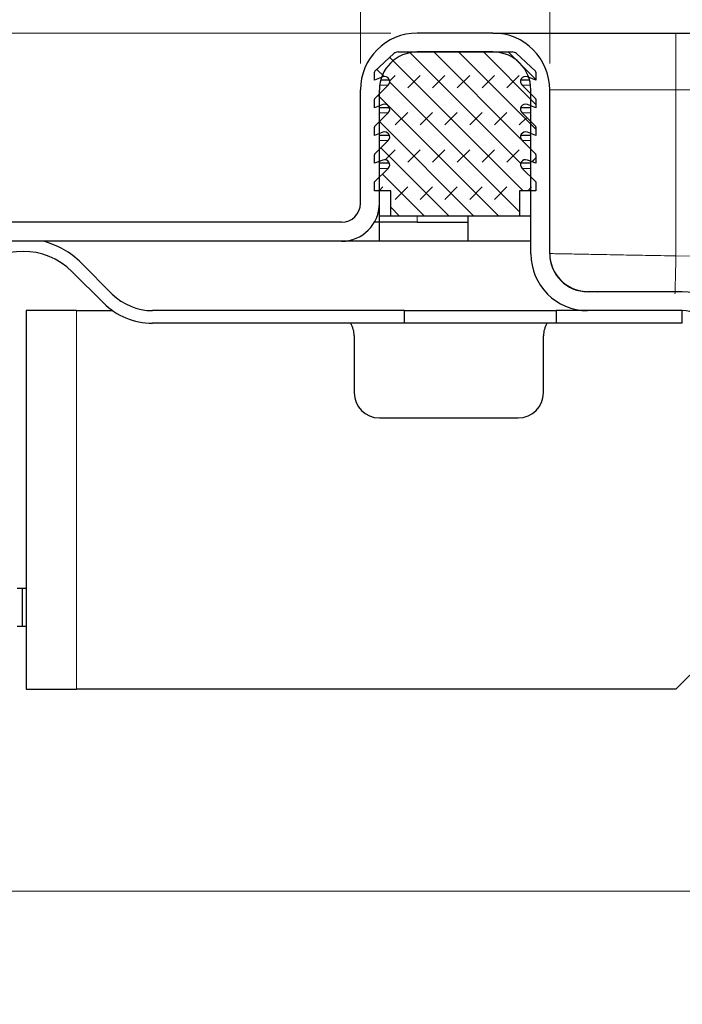
# Model space of a CAD drawing. Units: millimetres. Extents: x 0 to 420, y 0 to 297.
# Drawn here: x 321 to 329, y 226 to 237 of the extents above; entities that cross this region are included whole.
import ezdxf

# ---------------------------------------------------------------- set-up
doc = ezdxf.new("R2010")
doc.units = ezdxf.units.MM
doc.styles.add('SLDTEXTSTYLE0', font='TXT', dxfattribs={"width": 0.605})
doc.dimstyles.new('SLDDIMSTYLE0', dxfattribs={"dimtxt": 2.568319, "dimasz": 2.5, "dimexe": 0, "dimexo": 0.0625, "dimgap": 0.64208, "dimtad": 1, "dimlfac": 7, "dimrnd": 1e-09, "dimzin": 12, "dimdsep": 46, "dimtxsty": 'SLDTEXTSTYLE0', "dimsah": 1, "dimcen": 0.09, "dimadec": 0, "dimazin": 3, "dimtfac": 1, "dimtdec": 3, "dimtofl": 0, "dimtmove": 0, "dimatfit": 3, "dimfxl": 0, "dimfrac": 2, "dimtolj": 1, "dimtzin": 12, "dimarcsym": 0})
doc.dimstyles.new('SLDDIMSTYLE2', dxfattribs={"dimtxt": 2.568319, "dimasz": 2.5, "dimexe": 0, "dimexo": 0.0625, "dimgap": 0.64208, "dimtad": 1, "dimlfac": 7, "dimrnd": 1e-09, "dimzin": 12, "dimdsep": 46, "dimtxsty": 'SLDTEXTSTYLE0', "dimsah": 1, "dimcen": 0.09, "dimadec": 0, "dimazin": 3, "dimtfac": 1, "dimtdec": 3, "dimtmove": 0, "dimatfit": 0, "dimfxl": 0, "dimfrac": 2, "dimtolj": 1, "dimtzin": 12, "dimarcsym": 0})

# ---------------------------------------------------------------- blocks, each defined once
blk = doc.blocks.new('_D_10')
at = {"color": 7, "linetype": 'Continuous', "lineweight": 0}
for p, q in [((301.853, 226.848), (301.853, 231.848)), ((336.153, 226.848), (300.853, 226.848)), ((301.853, 219.419), (301.853, 226.848)), ((336.232, 219.419), (300.853, 219.419)), ((301.853, 219.419), (301.853, 214.419))]:
    blk.add_line(p, q, dxfattribs=at)
at = {"color": 7, "linetype": 'Continuous', "lineweight": 18}
for points in [[(301.853, 226.848), (302.228, 229.348), (301.478, 229.348)], [(301.853, 219.419), (301.478, 216.919), (302.228, 216.919)]]:
    blk.add_solid(points, dxfattribs=at)
at = {"color": 7, "linetype": 'Continuous', "lineweight": 18, "insert": (298.443, 221.174), "char_height": 2.6458, "attachment_point": 1, "rotation": 90, "style": 'SLDTEXTSTYLE0'}
blk.add_mtext('52', dxfattribs=at)
blk = doc.blocks.new('_D_11')
at = {"color": 7, "linetype": 'Continuous', "lineweight": 0}
for p, q in [((325.553, 236.562), (300.853, 236.562)), ((301.853, 226.848), (301.853, 236.562)), ((336.153, 226.848), (300.853, 226.848))]:
    blk.add_line(p, q, dxfattribs=at)
at = {"color": 7, "linetype": 'Continuous', "lineweight": 18}
for points in [[(301.853, 236.562), (301.478, 234.062), (302.228, 234.062)], [(301.853, 226.848), (302.228, 229.348), (301.478, 229.348)]]:
    blk.add_solid(points, dxfattribs=at)
at = {"color": 7, "linetype": 'Continuous', "lineweight": 18, "insert": (298.443, 229.745), "char_height": 2.6458, "attachment_point": 1, "rotation": 90, "style": 'SLDTEXTSTYLE0'}
blk.add_mtext('68', dxfattribs=at)
blk = doc.blocks.new('_D_12')
at = {"color": 7, "linetype": 'Continuous', "lineweight": 0}
for p, q in [((318.068, 234.719), (318.068, 245.629)), ((325.21, 236.219), (325.21, 245.629)), ((318.068, 244.629), (325.21, 244.629))]:
    blk.add_line(p, q, dxfattribs=at)
at = {"color": 7, "linetype": 'Continuous', "lineweight": 18}
for points in [[(318.068, 244.629), (320.568, 244.254), (320.568, 245.004)], [(325.21, 244.629), (322.71, 245.004), (322.71, 244.254)]]:
    blk.add_solid(points, dxfattribs=at)
at = {"color": 7, "linetype": 'Continuous', "lineweight": 18, "insert": (319.679, 248.04), "char_height": 2.6458, "attachment_point": 1, "style": 'SLDTEXTSTYLE0'}
blk.add_mtext('50', dxfattribs=at)
blk = doc.blocks.new('_D_13')
at = {"color": 7, "linetype": 'Continuous', "lineweight": 0}
for p, q in [((327.353, 236.219), (327.353, 245.629)), ((365.925, 236.219), (365.925, 245.629)), ((327.353, 244.629), (365.925, 244.629))]:
    blk.add_line(p, q, dxfattribs=at)
at = {"color": 7, "linetype": 'Continuous', "lineweight": 18}
for points in [[(327.353, 244.629), (329.853, 244.254), (329.853, 245.004)], [(365.925, 244.629), (363.425, 245.004), (363.425, 244.254)]]:
    blk.add_solid(points, dxfattribs=at)
at = {"color": 7, "linetype": 'Continuous', "lineweight": 18, "insert": (343.699, 248.04), "char_height": 2.6458, "attachment_point": 1, "style": 'SLDTEXTSTYLE0'}
blk.add_mtext('270', dxfattribs=at)

msp = doc.modelspace()

# ---------------------------------------------------------------- hatches: boundary and pattern name
at = {"linetype": 'Continuous', "lineweight": 18}
h = msp.add_hatch(dxfattribs=at)
h.set_pattern_fill('DIN 201 Stahl und Stahlguss', angle=90, style=0, pattern_type=2)
h.set_pattern_definition([(135, (0, 0), (-13.4704, -13.4704), []), (135, (-2e-14, 4.49), (-13.4704, -13.4704), []), (135, (-3e-14, 8.98), (-13.4704, -13.4704), []), (135, (-5e-14, 13.47), (-13.4704, -13.4704), [])])
edge = h.paths.add_edge_path(flags=0)
edge.add_line((318.0676, 234.4194), (318.0676, 234.2051))
edge.add_line((318.0676, 234.2051), (324.9961, 234.2051))
edge.add_arc((324.9961, 234.6337), 0.4286, 270, 360)
edge.add_line((325.4247, 234.6337), (325.4247, 235.9194))
edge.add_arc((325.8533, 235.9194), 0.4286, 90, 180, ccw=False)
edge.add_line((325.8533, 236.348), (326.7104, 236.348))
edge.add_arc((326.7104, 235.9194), 0.4286, 0, 90, ccw=False)
edge.add_line((327.139, 235.9194), (327.139, 234.0623))
edge.add_arc((327.7819, 234.0623), 0.6429, 180, 270)
edge.add_line((327.7819, 233.4194), (328.8533, 233.4194))
edge.add_arc((328.8533, 232.9908), 0.4286, 0, 90, ccw=False)
edge.add_line((329.2819, 232.9908), (329.2819, 231.014))
edge.add_spline(control_points=[(329.2819, 231.014), (329.2819, 230.9701), (329.2837, 230.9261), (329.2873, 230.8824)], knot_values=[0, 0, 0, 0, 0.0009142, 0.0009142, 0.0009142, 0.0009142], weights=[1, 1, 1, 1], degree=3, periodic=0)
edge.add_spline(control_points=[(329.2873, 230.8824), (329.3146, 230.8685), (329.3401, 230.8502), (329.3617, 230.8285), (329.382, 230.808), (329.3993, 230.7844), (329.4144, 230.7598), (329.4432, 230.7128), (329.4657, 230.6621), (329.4884, 230.6118), (329.5349, 230.5092), (329.5828, 230.4068), (329.6411, 230.3104), (329.7274, 230.1677), (329.8363, 230.0361), (329.9627, 229.9275), (330.0788, 229.8276), (330.2118, 229.7446), (330.3528, 229.6848), (330.4938, 229.6251), (330.6461, 229.5869), (330.7987, 229.5737)], knot_values=[0.000011, 0.000011, 0.000011, 0.000011, 0.0006538, 0.0006538, 0.0006538, 0.0012568, 0.0012568, 0.0012568, 0.0024069, 0.0024069, 0.0024069, 0.0047559, 0.0047559, 0.0047559, 0.0082642, 0.0082642, 0.0082642, 0.0114828, 0.0114828, 0.0114828, 0.0147031, 0.0147031, 0.0147031, 0.0147031], weights=[1, 1, 1, 1, 1, 1, 1, 1, 1, 1, 1, 1, 1, 1, 1, 1, 1, 1, 1, 1, 1, 1], degree=3, periodic=0)
edge.add_line((330.7987, 229.5737), (334.6256, 229.2389))
edge.add_spline(control_points=[(334.6256, 229.2389), (334.6045, 229.2459), (334.5829, 229.2518), (334.5611, 229.2565), (334.5346, 229.2623), (334.5077, 229.2665), (334.4807, 229.2688)], knot_values=[0.0056464, 0.0056464, 0.0056464, 0.0056464, 0.0061112, 0.0061112, 0.0061112, 0.006673, 0.006673, 0.006673, 0.006673], weights=[1, 1, 1, 1, 1, 1, 1], degree=3, periodic=0)
edge.add_line((334.4807, 229.2688), (330.8002, 229.5908))
edge.add_spline(control_points=[(330.8002, 229.5908), (330.7367, 229.5964), (330.6733, 229.6062), (330.6111, 229.6202), (330.4551, 229.6553), (330.303, 229.7179), (330.1675, 229.8026), (330.0319, 229.8874), (329.9091, 229.9967), (329.8092, 230.1216), (329.7093, 230.2464), (329.6296, 230.3902), (329.5767, 230.5411), (329.5237, 230.692), (329.4961, 230.8541), (329.4961, 231.014)], knot_values=[0, 0, 0, 0, 0.0013395, 0.0013395, 0.0013395, 0.0047379, 0.0047379, 0.0047379, 0.0081364, 0.0081364, 0.0081364, 0.0115348, 0.0115348, 0.0115348, 0.0149332, 0.0149332, 0.0149332, 0.0149332], weights=[1, 1, 1, 1, 1, 1, 1, 1, 1, 1, 1, 1, 1, 1, 1, 1], degree=3, periodic=0)
edge.add_line((329.4961, 231.014), (329.4961, 232.9908))
edge.add_arc((328.8533, 232.9908), 0.6429, 0, 90)
edge.add_line((328.8533, 233.6337), (327.7819, 233.6337))
edge.add_arc((327.7819, 234.0623), 0.4286, 180, 270, ccw=False)
edge.add_line((327.3533, 234.0623), (327.3533, 235.9194))
edge.add_arc((326.7104, 235.9194), 0.6429, 0, 90)
edge.add_line((326.7104, 236.5623), (325.8533, 236.5623))
edge.add_arc((325.8533, 235.9194), 0.6429, 90, 180)
edge.add_line((325.2104, 235.9194), (325.2104, 234.6337))
edge.add_arc((324.9961, 234.6337), 0.2143, 270, 360, ccw=False)
edge.add_line((324.9961, 234.4194), (318.0676, 234.4194))
h = msp.add_hatch(dxfattribs=at)
h.set_pattern_fill('DIN 128 Elastomer-Rubber', scale=0.03125, style=0, pattern_type=2)
h.set_pattern_definition([(45, (0.21047, 0.21047), (0.14031649, 0.42094951), [0.1984375, -0.396875]), (45, (0.4911, 0.21047), (0.14031649, 0.42094951), [0.1984375, -0.396875]), (134.99997, (0, 0), (-0.14031657, -0.14031643), [])])
edge = h.paths.add_edge_path(flags=0)
edge.add_arc((325.4845, 235.385), 0.0571, -45.53363, 110.66878, ccw=False)
edge.add_line((325.5245, 235.3443), (325.3718, 235.1944))
edge.add_arc((325.3819, 235.1842), 0.0143, 134.46637, 180)
edge.add_line((325.3676, 235.1842), (325.3676, 235.0877))
edge.add_line((325.3676, 235.0877), (325.4643, 235.1242))
edge.add_arc((325.4845, 235.0708), 0.0571, -45.53363, 110.66878, ccw=False)
edge.add_line((325.5245, 235.03), (325.3676, 234.8759))
edge.add_line((325.3676, 234.8759), (325.3676, 234.7766))
edge.add_line((325.3676, 234.7766), (325.5533, 234.7766))
edge.add_line((325.5533, 234.7766), (325.5533, 234.4908))
edge.add_line((325.5533, 234.4908), (327.0104, 234.4908))
edge.add_line((327.0104, 234.4908), (327.0104, 234.7766))
edge.add_line((327.0104, 234.7766), (327.1961, 234.7766))
edge.add_line((327.1961, 234.7766), (327.1961, 234.8759))
edge.add_line((327.1961, 234.8759), (327.0392, 235.03))
edge.add_arc((327.0792, 235.0708), 0.0571, 69.33122, 225.53363, ccw=False)
edge.add_line((327.0994, 235.1242), (327.1961, 235.0877))
edge.add_line((327.1961, 235.0877), (327.1961, 235.1842))
edge.add_arc((327.1819, 235.1842), 0.0143, 0, 45.53363)
edge.add_line((327.1919, 235.1944), (327.0392, 235.3443))
edge.add_arc((327.0792, 235.385), 0.0571, 69.33122, 225.53363, ccw=False)
edge.add_line((327.0994, 235.4385), (327.1961, 235.402))
edge.add_line((327.1961, 235.402), (327.1961, 235.4985))
edge.add_arc((327.1819, 235.4985), 0.0143, 0, 45.53363)
edge.add_line((327.1919, 235.5087), (327.0392, 235.6585))
edge.add_arc((327.0792, 235.6993), 0.0571, 69.33122, 225.53363, ccw=False)
edge.add_line((327.0994, 235.7528), (327.1961, 235.7163))
edge.add_line((327.1961, 235.7163), (327.1961, 235.8128))
edge.add_arc((327.1819, 235.8128), 0.0143, 0, 45.53363)
edge.add_line((327.1919, 235.823), (327.0392, 235.9728))
edge.add_arc((327.0792, 236.0136), 0.0571, 69.33122, 225.53363, ccw=False)
edge.add_line((327.0994, 236.0671), (327.1961, 236.0306))
edge.add_line((327.1961, 236.0306), (327.1961, 236.1188))
edge.add_arc((327.1819, 236.1188), 0.0143, 0, 47.29835)
edge.add_line((327.1915, 236.1293), (326.9751, 236.329))
edge.add_arc((326.9266, 236.2766), 0.0714, 47.29835, 90)
edge.add_line((326.9266, 236.348), (325.6371, 236.348))
edge.add_arc((325.6371, 236.2766), 0.0714, 90, 132.70165)
edge.add_line((325.5887, 236.329), (325.3722, 236.1293))
edge.add_arc((325.3819, 236.1188), 0.0143, 132.70165, 180)
edge.add_line((325.3676, 236.1188), (325.3676, 236.0306))
edge.add_line((325.3676, 236.0306), (325.4643, 236.0671))
edge.add_arc((325.4845, 236.0136), 0.0571, -45.53363, 110.66878, ccw=False)
edge.add_line((325.5245, 235.9728), (325.3718, 235.823))
edge.add_arc((325.3819, 235.8128), 0.0143, 134.46637, 180)
edge.add_line((325.3676, 235.8128), (325.3676, 235.7163))
edge.add_line((325.3676, 235.7163), (325.4643, 235.7528))
edge.add_arc((325.4845, 235.6993), 0.0571, -45.53363, 110.66878, ccw=False)
edge.add_line((325.5245, 235.6585), (325.3718, 235.5087))
edge.add_arc((325.3819, 235.4985), 0.0143, 134.46637, 180)
edge.add_line((325.3676, 235.4985), (325.3676, 235.402))
edge.add_line((325.3676, 235.402), (325.4643, 235.4385))

# ---------------------------------------------------------------- linework, layer by layer
at = {"color": 7, "linetype": 'Continuous', "lineweight": 25}
for p, q in [((326.7104, 236.5623), (325.8533, 236.5623)), ((328.7819, 236.5623), (364.4961, 236.5623)), ((325.3722, 236.1293), (325.5887, 236.329)), ((325.6371, 236.348), (326.9266, 236.348)), ((326.7104, 236.348), (325.8533, 236.348)), ((326.9751, 236.329), (327.1915, 236.1293)), ((325.3676, 236.0306), (325.3676, 236.1188)), ((327.1961, 236.1188), (327.1961, 236.0306)), ((325.4643, 236.0671), (325.3676, 236.0306)), ((325.539, 236.0306), (325.4394, 236.0306)), ((327.1243, 236.0306), (327.0247, 236.0306)), ((327.1961, 236.0306), (327.0994, 236.0671)), ((325.2104, 234.6337), (325.2104, 235.9194)), ((325.3718, 235.823), (325.5245, 235.9728)), ((325.4247, 234.6337), (325.4247, 235.9194)), ((327.0392, 235.9728), (327.1919, 235.823)), ((327.139, 234.0623), (327.139, 235.9194)), ((327.3533, 234.0623), (327.3533, 235.9194)), ((325.3676, 235.7163), (325.3676, 235.8128)), ((327.1961, 235.8128), (327.1961, 235.7163)), ((325.4643, 235.7528), (325.3676, 235.7163)), ((325.3718, 235.5087), (325.5245, 235.6585)), ((325.539, 235.7163), (325.4247, 235.7163)), ((327.139, 235.7163), (327.0247, 235.7163)), ((327.0392, 235.6585), (327.1919, 235.5087)), ((327.1961, 235.7163), (327.0994, 235.7528)), ((325.3676, 235.402), (325.3676, 235.4985)), ((325.4643, 235.4385), (325.3676, 235.402)), ((327.1961, 235.402), (327.0994, 235.4385)), ((327.1961, 235.4985), (327.1961, 235.402)), ((325.3718, 235.1944), (325.5245, 235.3443)), ((325.539, 235.402), (325.4247, 235.402)), ((327.139, 235.402), (327.0247, 235.402)), ((327.0392, 235.3443), (327.1919, 235.1944)), ((325.3676, 235.0877), (325.3676, 235.1842)), ((325.4643, 235.1242), (325.3676, 235.0877)), ((327.1961, 235.0877), (327.0994, 235.1242)), ((327.1961, 235.1842), (327.1961, 235.0877)), ((325.3676, 234.8759), (325.5245, 235.03)), ((325.539, 235.0877), (325.4247, 235.0877)), ((327.139, 235.0877), (327.0247, 235.0877)), ((327.0392, 235.03), (327.1961, 234.8759)), ((325.3676, 234.7766), (325.3676, 234.8759)), ((327.1961, 234.8759), (327.1961, 234.7766)), ((325.5533, 234.7766), (325.3676, 234.7766)), ((325.5533, 234.4908), (325.5533, 234.7766)), ((327.1961, 234.7766), (327.0104, 234.7766)), ((327.0104, 234.7766), (327.0104, 234.4908)), ((325.4247, 234.4194), (325.4247, 234.6337)), ((325.5533, 234.4908), (325.4247, 234.4908)), ((327.0104, 234.4908), (325.5533, 234.4908)), ((326.4247, 234.4908), (326.4247, 234.4194)), ((327.139, 234.4908), (327.0104, 234.4908)), ((324.9961, 234.4194), (318.0676, 234.4194)), ((325.4247, 234.4194), (325.3673, 234.4194)), ((325.4247, 234.2051), (325.4247, 234.4194)), ((325.8533, 234.4194), (325.4247, 234.4194)), ((325.8533, 234.4194), (326.4247, 234.4194)), ((326.4247, 234.4194), (326.4247, 234.2051)), ((324.9961, 234.2051), (318.0676, 234.2051)), ((325.4247, 234.2051), (324.9961, 234.2051)), ((326.4247, 234.2051), (325.4247, 234.2051)), ((327.139, 234.2051), (326.4247, 234.2051)), ((322.4013, 233.6077), (322.0478, 233.9612)), ((321.9468, 233.8602), (322.3003, 233.5067)), ((327.7706, 233.637), (327.8988, 233.6337)), ((328.8533, 233.6337), (327.7819, 233.6337)), ((321.4247, 233.4194), (321.4247, 229.1337)), ((321.9961, 233.4194), (321.4247, 233.4194)), ((321.9961, 233.4194), (322.4041, 233.4194)), ((325.7104, 233.4194), (322.8559, 233.4194)), ((325.7104, 233.2766), (325.7104, 233.4194)), ((325.7104, 233.4194), (327.4247, 233.4194)), ((327.4247, 233.4194), (327.4247, 233.2766)), ((327.7819, 233.4194), (327.4247, 233.4194)), ((328.8533, 233.4194), (327.7819, 233.4194)), ((328.8533, 233.2766), (328.8533, 233.4194)), ((325.7104, 233.2766), (322.8559, 233.2766)), ((327.4247, 233.2766), (325.7104, 233.2766)), ((328.8533, 233.2766), (327.4247, 233.2766)), ((325.139, 233.1337), (325.139, 232.4908)), ((327.2819, 232.4908), (327.2819, 233.1337)), ((325.4247, 232.2051), (326.9961, 232.2051)), ((321.3247, 230.2766), (321.3817, 230.2766)), ((321.3817, 230.2766), (321.3817, 229.848)), ((321.3817, 230.2766), (321.4247, 230.2766)), ((321.3247, 229.848), (321.3817, 229.848)), ((321.3817, 229.848), (321.4247, 229.848)), ((329.2819, 229.6337), (328.7819, 229.1337)), ((321.4247, 229.1337), (321.9961, 229.1337)), ((328.7819, 229.1337), (321.9961, 229.1337))]:
    msp.add_line(p, q, dxfattribs=at)
at = {"color": 8, "linetype": 'Continuous', "lineweight": 18}
for p, q in [((328.7819, 236.5623), (328.7819, 235.9194)), ((325.5245, 235.9728), (325.4281, 235.9728)), ((327.1357, 235.9728), (327.0392, 235.9728)), ((327.3533, 235.9194), (328.7819, 235.9194)), ((328.7819, 235.9194), (328.7819, 234.0393)), ((328.7819, 235.9194), (364.4961, 235.9194)), ((325.5245, 235.6585), (325.4247, 235.6585)), ((327.139, 235.6585), (327.0392, 235.6585)), ((325.5245, 235.3443), (325.4247, 235.3443)), ((327.139, 235.3443), (327.0392, 235.3443)), ((325.5245, 235.03), (325.4247, 235.03)), ((327.139, 235.03), (327.0392, 235.03)), ((325.8533, 234.4908), (325.8533, 234.4194)), ((328.7819, 234.0393), (329.1387, 234.0299)), ((321.9961, 229.1337), (321.9961, 233.4194))]:
    msp.add_line(p, q, dxfattribs=at)
at = {"color": 7, "linetype": 'Continuous', "lineweight": 25}
for centre, radius, start, end in [((325.8533, 235.9194), 0.6429, 90, 180), ((326.7104, 235.9194), 0.6429, 0, 90), ((325.8533, 235.9194), 0.4286, 90, 180), ((325.6371, 236.2766), 0.0714, 90, 132.70165), ((326.7104, 235.9194), 0.4286, 0, 90), ((326.9266, 236.2766), 0.0714, 47.29835, 90), ((325.3819, 236.1188), 0.0143, 132.70165, 180), ((327.1819, 236.1188), 0.0143, 0, 47.29835), ((325.4845, 236.0136), 0.0571, 314.46637, 110.66878), ((327.0792, 236.0136), 0.0571, 69.33122, 225.53363), ((325.3819, 235.8128), 0.0143, 134.46637, 180), ((327.1819, 235.8128), 0.0143, 0, 45.53363), ((325.4845, 235.6993), 0.0571, 314.46637, 110.66878), ((327.0792, 235.6993), 0.0571, 69.33122, 225.53363), ((325.3819, 235.4985), 0.0143, 134.46637, 180), ((325.4845, 235.385), 0.0571, 314.46637, 110.66878), ((327.0792, 235.385), 0.0571, 69.33122, 225.53363), ((327.1819, 235.4985), 0.0143, 0, 45.53363), ((325.3819, 235.1842), 0.0143, 134.46637, 180), ((325.4845, 235.0708), 0.0571, 314.46637, 110.66878), ((327.0792, 235.0708), 0.0571, 69.33122, 225.53363), ((327.1819, 235.1842), 0.0143, 0, 45.53363), ((324.9961, 234.6337), 0.2143, 270, 0), ((324.9961, 234.6337), 0.4286, 270, 0), ((321.3912, 233.3046), 0.9286, 45, 75.86865), ((321.3912, 233.3046), 0.7857, 45, 135), ((327.7819, 234.0623), 0.6429, 180, 270), ((327.7819, 234.0655), 0.4286, 180, 268.5), ((327.7819, 234.0623), 0.4286, 180, 270), ((322.8559, 234.0623), 0.6429, 225, 270), ((328.8533, 232.9908), 0.6429, 0, 90), ((322.8559, 234.0623), 0.7857, 225, 270), ((328.8533, 232.9908), 0.4286, 0, 90), ((324.8533, 233.1337), 0.2857, 0, 30), ((327.5676, 233.1337), 0.2857, 150, 180), ((325.4247, 232.4908), 0.2857, 180, 270), ((326.9961, 232.4908), 0.2857, 270, 0)]:
    msp.add_arc(centre, radius, start, end, dxfattribs=at)
msp.add_open_spline([(326.7104, 236.5623), (326.7171, 236.5623), (326.731, 236.5623), (326.8462, 236.5623), (327.0373, 236.5623), (327.3068, 236.5623), (327.638, 236.5623), (328.0092, 236.5623), (328.3953, 236.5623), (328.6555, 236.5623), (328.7819, 236.5623)], degree=3, knots=[0, 0, 0, 0, 0.116516, 0.2400113, 0.3686408, 0.5, 0.6313592, 0.7599887, 0.883484, 1, 1, 1, 1], dxfattribs=at)
at = {"color": 8, "linetype": 'Continuous', "lineweight": 18}
msp.add_open_spline([(328.7819, 234.0393), (328.666, 234.0414), (328.449, 234.0453), (328.1883, 234.05), (328.0035, 234.0535), (327.8768, 234.0559), (327.7321, 234.0585), (327.5807, 234.0613), (327.4493, 234.0637), (327.3681, 234.0652), (327.3582, 234.0654), (327.3533, 234.0655)], degree=3, knots=[0, 0, 0, 0, 0.1548052, 0.2897484, 0.3687223, 0.4388264, 0.5000574, 0.630166, 0.7568591, 0.8801369, 1, 1, 1, 1], dxfattribs=at)
msp.add_open_spline([(328.7706, 233.6109), (328.7708, 233.6173), (328.7711, 233.6302), (328.7737, 233.7293), (328.7774, 233.8709), (328.7804, 233.9831), (328.7819, 234.0393)], degree=3, dxfattribs=at)

# ---------------------------------------------------------------- dimensions: what is measured, and where the dimension line sits
at = {"color": 7, "linetype": 'Continuous', "lineweight": 18}
dim = msp.add_linear_dim(base=(325.2104, 244.6293), p1=(318.0676, 234.4194), p2=(325.2104, 235.9194), dimstyle='SLDDIMSTYLE0', dxfattribs=at)
dim.commit()
dim.dimension.update_dxf_attribs({"geometry": '_D_12', "text_midpoint": (321.639, 244.6293), "dimtype": 160})
for base, p1, p2, angle, dimstyle, picture, middle in [((365.9247, 244.6293), (327.3533, 235.9194), (365.9247, 235.9194), 0, 'SLDDIMSTYLE0', '_D_13', (346.639, 244.6293)), ((301.8533, 236.5623), (336.4533, 226.848), (325.8533, 236.5623), 90, 'SLDDIMSTYLE0', '_D_11', (301.8533, 231.7051)), ((301.8533, 226.848), (336.5319, 219.4194), (336.4533, 226.848), 90, 'SLDDIMSTYLE2', '_D_10', (301.8533, 223.1337))]:
    dim = msp.add_linear_dim(base=base, p1=p1, p2=p2, angle=angle, dimstyle=dimstyle, dxfattribs=at)
    dim.commit()
    dim.dimension.update_dxf_attribs({"geometry": picture, "text_midpoint": middle, "dimtype": 160})

doc.saveas('drawing.dxf')
